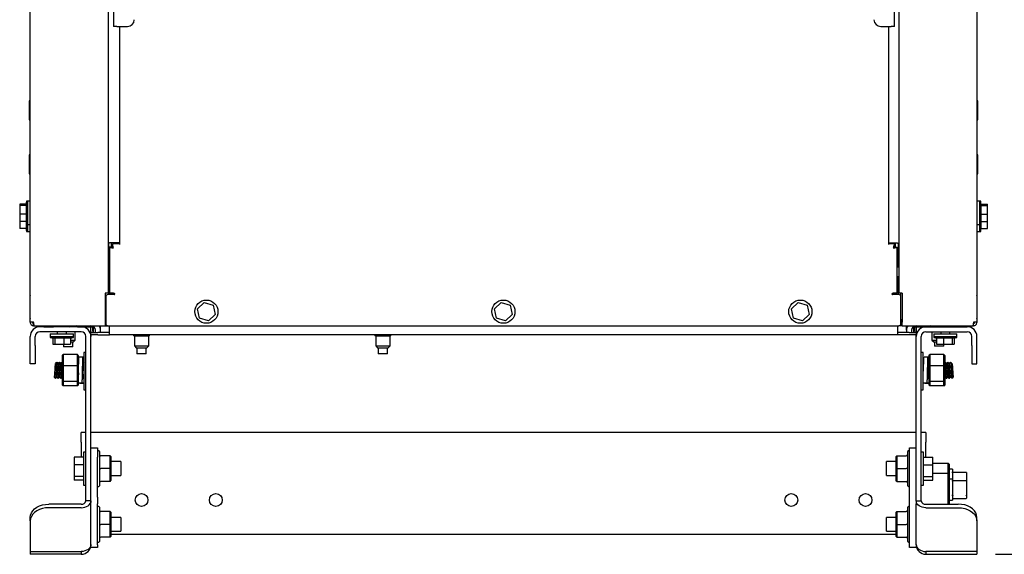
# Model space of a CAD drawing. Units: inches. Extents: x 5 to 301, y 5 to 193.
# Drawn here: x 220 to 268, y 103 to 129 of the extents above; entities that cross this region are included whole.
import ezdxf

# ---------------------------------------------------------------- set-up
doc = ezdxf.new("R2010")
doc.units = ezdxf.units.IN
doc.header["$MEASUREMENT"] = 0
doc.layers.add('FORMAT', color=7, linetype='Continuous')
doc.styles.add('SLDTEXTSTYLE0', font='TXT', dxfattribs={"width": 0.75})
doc.dimstyles.new('SLDDIMSTYLE2', dxfattribs={"dimtxt": 2.25, "dimasz": 2.34, "dimexe": 0, "dimexo": 0.0625, "dimgap": 0.5625, "dimtad": 0, "dimtih": 1, "dimtoh": 1, "dimlfac": 0.555556, "dimrnd": 1e-09, "dimzin": 4, "dimdsep": 46, "dimtxsty": 'SLDTEXTSTYLE0', "dimsah": 1, "dimcen": 0.09, "dimadec": 0, "dimazin": 1, "dimtfac": 1, "dimtofl": 0, "dimtmove": 0, "dimatfit": 3, "dimfxl": 1, "dimfrac": 2, "dimtolj": 1, "dimtzin": 12, "dimarcsym": 0})

# ---------------------------------------------------------------- blocks, each defined once
blk = doc.blocks.new('_D_2')
at = {"layer": 'FORMAT', "ltscale": 18}
for p, q in [((244.245, 172.594), (281.905, 172.594)), ((279.655, 172.594), (279.655, 139.481)), ((279.655, 102.758), (279.655, 135.909)), ((267.251, 102.758), (281.905, 102.758))]:
    blk.add_line(p, q, dxfattribs=at)
for points in [[(279.655, 172.594), (279.295, 170.254), (280.015, 170.254)], [(279.655, 102.758), (280.015, 105.098), (279.295, 105.098)]]:
    blk.add_solid(points, dxfattribs=at)
at = {"layer": 'FORMAT', "ltscale": 18, "insert": (275.914, 138.809), "char_height": 2.25, "attachment_point": 1, "style": 'SLDTEXTSTYLE0'}
blk.add_mtext('38.80', dxfattribs=at)

msp = doc.modelspace()

# ---------------------------------------------------------------- linework, layer by layer
at = {"color": 7, "linetype": 'Continuous', "lineweight": 25, "ltscale": 18}
for p, q in [((220.451, 114.001), (220.451, 160.568)), ((262.56, 160.475), (262.56, 115.411)), ((266.351, 160.568), (266.351, 114.001)), ((262.364, 128.336), (262.364, 158.698)), ((224.242, 115.419), (224.242, 134.249)), ((224.494, 134.249), (224.494, 128.336)), ((224.657, 128.336), (224.494, 128.336)), ((224.657, 128.336), (225.16, 128.336)), ((224.773, 128.336), (224.773, 117.777)), ((261.697, 128.336), (262.2, 128.336)), ((262.084, 117.777), (262.084, 128.336)), ((262.364, 128.336), (262.2, 128.336)), ((220.451, 124.727), (220.406, 124.727)), ((220.406, 124.727), (220.406, 124.483)), ((266.396, 124.727), (266.351, 124.727)), ((266.396, 124.484), (266.396, 124.727)), ((220.451, 124.483), (220.406, 124.483)), ((220.406, 124.483), (220.406, 123.809)), ((266.396, 124.484), (266.351, 124.484)), ((266.396, 123.875), (266.396, 124.484)), ((220.406, 123.809), (220.406, 123.808)), ((220.406, 123.808), (220.451, 123.808)), ((266.351, 123.809), (266.396, 123.809)), ((266.396, 123.809), (266.396, 123.875)), ((220.451, 122.117), (220.406, 122.117)), ((220.406, 122.117), (220.406, 121.873)), ((220.451, 121.873), (220.406, 121.873)), ((220.406, 121.873), (220.406, 121.199)), ((266.396, 122.117), (266.351, 122.117)), ((266.396, 121.874), (266.351, 121.874)), ((266.396, 121.874), (266.396, 122.117)), ((266.396, 121.265), (266.396, 121.874)), ((266.396, 121.199), (266.396, 121.265)), ((220.406, 121.199), (220.406, 121.198)), ((220.406, 121.198), (220.451, 121.198)), ((266.351, 121.199), (266.396, 121.199)), ((220.314, 119.872), (220.27, 119.872)), ((220.451, 119.872), (220.314, 119.872)), ((220.314, 119.872), (220.314, 118.747)), ((266.488, 119.872), (266.351, 119.872)), ((266.533, 119.872), (266.488, 119.872)), ((266.488, 119.616), (266.488, 119.872)), ((220.246, 119.728), (219.94, 119.728)), ((219.94, 119.728), (219.94, 119.666)), ((220.246, 119.666), (219.94, 119.666)), ((219.94, 119.666), (219.94, 119.247)), ((220.246, 119.728), (220.246, 119.666)), ((220.246, 119.666), (220.246, 119.247)), ((220.25, 119.534), (220.246, 119.534)), ((220.25, 119.56), (220.25, 119.058)), ((266.488, 118.747), (266.488, 119.616)), ((266.552, 119.058), (266.552, 119.56)), ((266.556, 119.534), (266.552, 119.534)), ((266.556, 119.728), (266.862, 119.728)), ((266.556, 119.666), (266.556, 119.728)), ((266.556, 119.666), (266.862, 119.666)), ((266.556, 119.247), (266.556, 119.666)), ((266.862, 119.666), (266.862, 119.728)), ((266.862, 119.247), (266.862, 119.666)), ((220.246, 119.247), (219.94, 119.247)), ((219.94, 119.247), (219.94, 118.89)), ((220.246, 118.89), (219.94, 118.89)), ((219.944, 118.89), (219.944, 118.545)), ((220.246, 119.247), (220.246, 118.89)), ((220.246, 119.084), (220.25, 119.084)), ((220.25, 118.902), (220.246, 118.902)), ((220.25, 119.058), (220.25, 118.902)), ((220.25, 118.902), (220.25, 118.545)), ((266.552, 119.084), (266.556, 119.084)), ((266.552, 118.902), (266.552, 119.058)), ((266.552, 118.545), (266.552, 118.902)), ((266.552, 118.902), (266.556, 118.902)), ((266.556, 119.247), (266.862, 119.247)), ((266.556, 118.89), (266.556, 119.247)), ((266.556, 118.89), (266.862, 118.89)), ((266.858, 118.545), (266.858, 118.89)), ((266.862, 118.89), (266.862, 119.247)), ((220.25, 118.545), (219.944, 118.545)), ((220.27, 118.747), (220.314, 118.747)), ((220.27, 118.402), (220.314, 118.402)), ((220.314, 118.747), (220.451, 118.747)), ((220.314, 118.747), (220.314, 118.402)), ((220.314, 118.739), (220.314, 118.402)), ((220.314, 118.402), (220.451, 118.402)), ((266.351, 118.747), (266.488, 118.747)), ((266.351, 118.402), (266.488, 118.402)), ((266.488, 118.747), (266.533, 118.747)), ((266.488, 118.402), (266.488, 118.747)), ((266.488, 118.402), (266.488, 118.739)), ((266.488, 118.402), (266.533, 118.402)), ((266.552, 118.545), (266.858, 118.545)), ((224.242, 117.849), (224.298, 117.849)), ((224.259, 116.671), (224.259, 117.849)), ((224.431, 117.649), (224.296, 117.649)), ((224.296, 117.649), (224.296, 115.411)), ((224.773, 117.849), (224.298, 117.849)), ((224.394, 117.649), (224.394, 117.849)), ((224.773, 117.796), (224.443, 117.796)), ((224.443, 117.795), (224.443, 117.66)), ((262.505, 117.841), (262.084, 117.841)), ((262.342, 117.796), (262.084, 117.796)), ((262.342, 117.796), (262.342, 117.661)), ((262.354, 117.649), (262.489, 117.649)), ((262.41, 117.649), (262.41, 117.841)), ((262.489, 115.411), (262.489, 117.649)), ((262.505, 117.841), (262.56, 117.841)), ((262.544, 116.671), (262.544, 117.841)), ((224.296, 116.671), (224.242, 116.671)), ((262.56, 116.671), (262.489, 116.671)), ((224.242, 116.221), (224.296, 116.221)), ((224.259, 115.344), (224.259, 116.221)), ((262.489, 116.221), (262.56, 116.221)), ((262.544, 115.344), (262.544, 116.221)), ((224.242, 115.687), (224.259, 115.687)), ((262.56, 115.687), (262.544, 115.687)), ((220.451, 115.321), (220.451, 115.305)), ((220.451, 114.18), (220.451, 115.305)), ((224.078, 115.419), (224.078, 114.001)), ((224.242, 115.419), (224.078, 115.419)), ((224.116, 115.236), (224.116, 113.944)), ((224.518, 115.344), (224.224, 115.344)), ((224.486, 115.411), (224.296, 115.411)), ((224.394, 115.344), (224.394, 115.411)), ((224.486, 115.411), (224.518, 115.411)), ((262.267, 115.411), (262.298, 115.411)), ((262.561, 115.344), (262.267, 115.344)), ((262.489, 115.411), (262.298, 115.411)), ((262.41, 115.344), (262.41, 115.411)), ((262.724, 115.411), (262.56, 115.411)), ((262.668, 115.249), (262.668, 115.411)), ((262.669, 113.944), (262.669, 115.236)), ((262.724, 115.411), (262.724, 114.001)), ((266.352, 115.305), (266.351, 115.321)), ((266.352, 115.305), (266.352, 114.18)), ((228.559, 114.647), (228.889, 114.957)), ((228.663, 114.207), (228.559, 114.647)), ((228.889, 114.957), (229.321, 114.827)), ((229.321, 114.827), (229.425, 114.387)), ((242.959, 114.647), (243.289, 114.957)), ((243.063, 114.207), (242.959, 114.647)), ((243.289, 114.957), (243.721, 114.827)), ((243.721, 114.827), (243.825, 114.387)), ((257.359, 114.647), (257.689, 114.957)), ((257.463, 114.207), (257.359, 114.647)), ((257.689, 114.957), (258.121, 114.827)), ((258.121, 114.827), (258.225, 114.387)), ((220.451, 114.18), (220.451, 114.165)), ((229.096, 114.077), (228.663, 114.207)), ((229.425, 114.387), (229.096, 114.077)), ((243.496, 114.077), (243.063, 114.207)), ((243.825, 114.387), (243.496, 114.077)), ((257.896, 114.077), (257.463, 114.207)), ((258.225, 114.387), (257.896, 114.077)), ((266.351, 114.165), (266.352, 114.18)), ((220.615, 114.001), (220.451, 114.001)), ((220.451, 114.001), (220.451, 114.001)), ((220.451, 114.001), (220.451, 113.999)), ((220.451, 113.999), (220.451, 113.999)), ((220.615, 113.837), (220.613, 113.837)), ((220.615, 113.837), (220.615, 113.945)), ((220.615, 113.837), (220.653, 113.837)), ((220.615, 113.837), (220.615, 113.837)), ((220.653, 113.837), (224.078, 113.837)), ((222.926, 113.783), (220.918, 113.783)), ((221.158, 113.783), (221.585, 113.783)), ((221.531, 113.837), (221.531, 113.81)), ((221.531, 113.81), (221.585, 113.783)), ((222.431, 113.81), (221.531, 113.81)), ((222.377, 113.783), (222.431, 113.81)), ((222.431, 113.81), (222.431, 113.837)), ((222.431, 113.81), (222.736, 113.81)), ((222.736, 113.81), (222.682, 113.837)), ((222.736, 113.783), (222.736, 113.81)), ((222.736, 113.783), (223.506, 113.783)), ((223.393, 113.558), (223.393, 113.783)), ((223.485, 113.721), (223.485, 113.783)), ((223.485, 113.666), (223.485, 113.721)), ((223.485, 113.558), (223.485, 113.666)), ((223.485, 113.666), (223.506, 113.666)), ((223.506, 113.807), (223.506, 113.502)), ((223.828, 113.783), (223.861, 113.783)), ((223.861, 113.666), (223.858, 113.666)), ((223.861, 113.612), (223.861, 113.837)), ((224.078, 114.001), (224.078, 113.837)), ((224.116, 113.972), (224.078, 113.972)), ((224.078, 113.837), (224.211, 113.837)), ((224.224, 113.836), (262.561, 113.836)), ((224.293, 113.558), (224.293, 113.836)), ((262.509, 113.836), (262.509, 113.558)), ((262.724, 113.837), (262.574, 113.837)), ((262.669, 113.972), (262.724, 113.972)), ((262.724, 113.837), (262.724, 114.001)), ((262.724, 113.837), (266.149, 113.837)), ((262.942, 113.612), (262.942, 113.837)), ((262.942, 113.783), (262.974, 113.783)), ((262.945, 113.666), (262.942, 113.666)), ((263.297, 113.502), (263.297, 113.807)), ((263.297, 113.783), (264.067, 113.783)), ((263.297, 113.666), (263.319, 113.666)), ((263.319, 113.783), (263.319, 113.721)), ((263.319, 113.721), (263.319, 113.666)), ((263.319, 113.666), (263.319, 113.558)), ((263.409, 113.783), (263.409, 113.558)), ((263.876, 113.783), (265.884, 113.783)), ((264.121, 113.837), (264.067, 113.81)), ((264.067, 113.81), (264.067, 113.783)), ((264.067, 113.81), (264.371, 113.81)), ((264.371, 113.837), (264.371, 113.81)), ((264.371, 113.81), (264.425, 113.783)), ((264.698, 113.81), (264.371, 113.81)), ((265.271, 113.81), (264.698, 113.81)), ((265.217, 113.783), (265.271, 113.81)), ((265.218, 113.783), (265.686, 113.783)), ((265.271, 113.81), (265.271, 113.837)), ((266.149, 113.837), (266.187, 113.837)), ((266.351, 114.001), (266.187, 114.001)), ((266.187, 113.837), (266.187, 113.945)), ((266.188, 113.837), (266.187, 113.837)), ((266.19, 113.837), (266.188, 113.837)), ((266.351, 114.001), (266.351, 114.001)), ((266.351, 114.001), (266.351, 113.999)), ((266.351, 113.999), (266.351, 113.999)), ((220.451, 112.883), (220.451, 113.316)), ((220.693, 112.883), (220.693, 113.316)), ((222.926, 113.541), (220.918, 113.541)), ((221.419, 113.444), (221.419, 113.307)), ((221.419, 113.444), (222.544, 113.444)), ((221.419, 113.307), (221.419, 113.263)), ((221.419, 113.307), (222.544, 113.307)), ((221.552, 113.243), (221.552, 112.937)), ((221.552, 113.243), (221.644, 113.243)), ((221.644, 113.243), (221.644, 112.937)), ((221.644, 113.243), (222.073, 113.243)), ((221.756, 113.541), (221.756, 113.444)), ((222.073, 113.243), (222.073, 112.937)), ((222.073, 113.243), (222.411, 113.243)), ((222.206, 113.444), (222.206, 113.541)), ((222.411, 113.243), (222.411, 112.937)), ((222.544, 113.307), (222.544, 113.444)), ((222.544, 113.263), (222.544, 113.307)), ((222.637, 113.142), (222.637, 113.541)), ((223.151, 105.346), (223.151, 113.316)), ((223.393, 113.558), (223.393, 113.502)), ((223.393, 113.394), (223.393, 113.502)), ((223.393, 113.502), (223.732, 113.502)), ((223.732, 113.394), (223.393, 113.394)), ((223.393, 113.394), (223.393, 113.338)), ((223.393, 113.338), (223.393, 113.316)), ((223.393, 105.346), (223.393, 113.316)), ((223.506, 113.558), (223.485, 113.558)), ((223.619, 113.502), (223.619, 113.612)), ((224.293, 113.502), (223.732, 113.502)), ((223.732, 113.394), (224.293, 113.394)), ((223.861, 113.502), (223.861, 113.612)), ((224.293, 113.394), (224.293, 113.558)), ((262.509, 113.394), (224.293, 113.394)), ((225.5, 113.345), (225.5, 112.86)), ((225.5, 113.345), (226.202, 113.345)), ((226.202, 112.86), (226.202, 113.345)), ((237.2, 113.345), (237.2, 112.86)), ((237.2, 113.345), (237.902, 113.345)), ((237.902, 112.86), (237.902, 113.345)), ((262.509, 113.558), (262.509, 113.394)), ((263.071, 113.502), (262.509, 113.502)), ((263.071, 113.394), (262.509, 113.394)), ((262.942, 113.612), (262.942, 113.502)), ((263.071, 113.502), (263.409, 113.502)), ((263.409, 113.394), (263.071, 113.394)), ((263.184, 113.612), (263.184, 113.502)), ((263.319, 113.558), (263.297, 113.558)), ((263.409, 113.502), (263.409, 113.558)), ((263.409, 113.502), (263.409, 113.394)), ((263.409, 113.338), (263.409, 113.394)), ((263.409, 113.316), (263.409, 113.338)), ((263.409, 105.346), (263.409, 113.316)), ((263.651, 105.346), (263.651, 113.316)), ((263.876, 113.541), (265.884, 113.541)), ((264.166, 113.541), (264.166, 113.142)), ((264.259, 113.444), (264.259, 113.307)), ((264.259, 113.444), (264.516, 113.444)), ((264.259, 113.307), (264.259, 113.263)), ((264.259, 113.307), (264.516, 113.307)), ((264.392, 113.243), (264.392, 112.937)), ((264.392, 113.243), (264.729, 113.243)), ((264.516, 113.444), (265.384, 113.444)), ((264.516, 113.307), (265.384, 113.307)), ((264.596, 113.541), (264.596, 113.444)), ((264.729, 113.243), (264.729, 112.937)), ((264.729, 113.243), (265.158, 113.243)), ((265.046, 113.444), (265.046, 113.541)), ((265.158, 113.243), (265.158, 112.937)), ((265.158, 113.243), (265.251, 113.243)), ((265.251, 113.243), (265.251, 112.937)), ((265.384, 113.307), (265.384, 113.444)), ((265.384, 113.263), (265.384, 113.307)), ((266.109, 112.883), (266.109, 113.316)), ((266.351, 112.883), (266.351, 113.316)), ((220.451, 111.983), (220.451, 112.883)), ((220.693, 112.883), (220.693, 111.983)), ((221.552, 112.937), (221.644, 112.937)), ((221.644, 112.937), (222.073, 112.937)), ((222.061, 112.937), (222.061, 112.806)), ((222.465, 112.806), (222.061, 112.806)), ((222.073, 112.937), (222.411, 112.937)), ((222.411, 113.142), (222.637, 113.142)), ((222.411, 113.05), (222.546, 113.05)), ((222.511, 112.806), (222.465, 112.806)), ((222.511, 112.806), (222.511, 113.05)), ((222.546, 113.05), (222.637, 113.142)), ((225.5, 112.86), (225.591, 112.769)), ((225.5, 112.86), (226.202, 112.86)), ((225.591, 112.769), (226.111, 112.769)), ((225.626, 112.769), (225.626, 112.479)), ((226.076, 112.479), (226.076, 112.769)), ((226.111, 112.769), (226.202, 112.86)), ((237.2, 112.86), (237.291, 112.769)), ((237.2, 112.86), (237.902, 112.86)), ((237.291, 112.769), (237.811, 112.769)), ((237.326, 112.769), (237.326, 112.479)), ((237.776, 112.479), (237.776, 112.769)), ((237.811, 112.769), (237.902, 112.86)), ((264.166, 113.142), (264.257, 113.05)), ((264.166, 113.142), (264.392, 113.142)), ((264.257, 113.05), (264.392, 113.05)), ((264.292, 113.05), (264.292, 113.007)), ((264.292, 113.05), (264.292, 112.847)), ((264.292, 113.007), (264.292, 113.007)), ((264.742, 112.847), (264.292, 112.847)), ((264.392, 112.937), (264.729, 112.937)), ((264.729, 112.937), (265.158, 112.937)), ((264.742, 112.847), (264.742, 112.937)), ((265.158, 112.937), (265.251, 112.937)), ((266.109, 112.883), (266.109, 111.983)), ((266.351, 111.983), (266.351, 112.883)), ((222.014, 112.393), (222.05, 112.433)), ((222.014, 111.88), (222.014, 112.393)), ((222.05, 112.433), (222.05, 111.892)), ((222.737, 112.433), (222.05, 112.433)), ((222.737, 111.892), (222.737, 112.433)), ((222.773, 112.393), (222.737, 112.433)), ((222.773, 112.393), (222.773, 111.88)), ((223.012, 112.306), (222.816, 112.306)), ((223.151, 112.532), (223.058, 112.532)), ((223.058, 112.532), (223.058, 110.963)), ((226.076, 112.479), (225.626, 112.479)), ((237.776, 112.479), (237.326, 112.479)), ((263.744, 112.532), (263.651, 112.532)), ((263.744, 110.963), (263.744, 112.532)), ((263.983, 112.306), (263.787, 112.306)), ((264.029, 112.393), (264.065, 112.433)), ((264.029, 111.88), (264.029, 112.393)), ((264.065, 112.433), (264.065, 111.892)), ((264.753, 112.433), (264.065, 112.433)), ((264.753, 111.892), (264.753, 112.433)), ((264.789, 112.393), (264.753, 112.433)), ((264.789, 112.393), (264.789, 111.88)), ((220.693, 111.983), (220.451, 111.983)), ((221.673, 112.011), (221.671, 112.009)), ((222.014, 112.054), (221.994, 112.071)), ((222.014, 111.88), (222.05, 111.892)), ((222.014, 111.164), (222.014, 111.88)), ((222.05, 111.892), (222.05, 111.135)), ((222.737, 111.892), (222.05, 111.892)), ((222.737, 111.135), (222.737, 111.892)), ((222.773, 111.88), (222.737, 111.892)), ((222.773, 111.88), (222.773, 111.164)), ((223.023, 112.07), (223.011, 112.06)), ((264.029, 111.88), (264.065, 111.892)), ((264.029, 111.164), (264.029, 111.88)), ((264.065, 111.892), (264.065, 111.135)), ((264.753, 111.892), (264.065, 111.892)), ((264.753, 111.135), (264.753, 111.892)), ((264.789, 111.88), (264.753, 111.892)), ((264.814, 112.062), (264.789, 112.041)), ((264.789, 111.88), (264.789, 111.164)), ((265.136, 112.009), (265.136, 112)), ((265.136, 112), (265.136, 111.34)), ((265.141, 112.011), (265.142, 112.011)), ((266.109, 111.983), (266.351, 111.983)), ((221.61, 111.346), (221.605, 111.349)), ((221.993, 111.338), (222.014, 111.32)), ((222.794, 111.683), (222.794, 111.681)), ((222.979, 111.286), (223.058, 111.286)), ((263.765, 111.683), (263.765, 111.681)), ((263.951, 111.31), (263.98, 111.286)), ((263.951, 111.286), (264.029, 111.286)), ((264.789, 111.312), (264.82, 111.338)), ((265.073, 111.34), (265.136, 111.34)), ((265.081, 111.34), (265.135, 111.295)), ((265.135, 111.295), (265.2, 111.348)), ((265.198, 111.349), (265.136, 111.349)), ((265.202, 111.349), (265.198, 111.349)), ((265.2, 111.348), (265.202, 111.349)), ((222.05, 111.135), (222.014, 111.164)), ((222.014, 110.961), (222.014, 111.164)), ((222.05, 110.921), (222.014, 110.961)), ((222.737, 111.135), (222.05, 111.135)), ((222.05, 111.135), (222.05, 110.921)), ((222.737, 110.921), (222.05, 110.921)), ((222.773, 111.164), (222.737, 111.135)), ((222.737, 110.921), (222.737, 111.135)), ((222.737, 110.921), (222.773, 110.961)), ((222.773, 111.164), (222.773, 110.961)), ((222.969, 111.058), (222.773, 111.058)), ((222.861, 111.054), (222.862, 111.052)), ((222.861, 111.048), (223.058, 111.048)), ((222.862, 111.052), (222.862, 111.058)), ((223.058, 111.052), (222.862, 111.052)), ((223.058, 110.963), (223.058, 110.732)), ((263.94, 111.058), (263.744, 111.058)), ((263.744, 110.732), (263.744, 110.963)), ((263.832, 111.054), (263.834, 111.052)), ((263.832, 111.048), (264.029, 111.048)), ((263.834, 111.052), (263.834, 111.058)), ((264.029, 111.052), (263.834, 111.052)), ((264.065, 111.135), (264.029, 111.164)), ((264.029, 110.961), (264.029, 111.164)), ((264.065, 110.921), (264.029, 110.961)), ((264.753, 111.135), (264.065, 111.135)), ((264.065, 111.135), (264.065, 110.921)), ((264.753, 110.921), (264.065, 110.921)), ((264.789, 111.164), (264.753, 111.135)), ((264.753, 110.921), (264.753, 111.135)), ((264.753, 110.921), (264.789, 110.961)), ((264.789, 111.164), (264.789, 110.961)), ((223.058, 110.732), (223.151, 110.732)), ((263.651, 110.732), (263.744, 110.732)), ((223.151, 108.664), (222.926, 108.664)), ((222.926, 108.197), (222.926, 108.664)), ((263.409, 108.664), (223.393, 108.664)), ((263.876, 108.664), (263.651, 108.664)), ((263.876, 108.664), (263.876, 108.197)), ((222.926, 108.197), (222.926, 107.47)), ((223.393, 107.923), (223.716, 107.923)), ((223.716, 107.923), (223.716, 107.473)), ((263.087, 107.923), (263.409, 107.923)), ((263.087, 107.473), (263.087, 107.923)), ((263.876, 107.47), (263.876, 108.197)), ((223.039, 107.47), (222.589, 107.47)), ((222.589, 107.47), (222.589, 107.088)), ((223.151, 107.709), (223.039, 107.709)), ((223.039, 107.709), (223.039, 106.909)), ((223.393, 105.522), (223.393, 107.473)), ((223.77, 107.776), (223.716, 107.776)), ((223.716, 105.522), (223.716, 107.473)), ((223.806, 107.74), (223.806, 106.081)), ((224.326, 107.529), (223.878, 107.529)), ((224.326, 106.91), (224.326, 107.529)), ((224.326, 107.529), (224.362, 107.493)), ((224.362, 107.493), (224.362, 106.91)), ((262.476, 107.529), (262.44, 107.493)), ((262.44, 106.91), (262.44, 107.493)), ((262.476, 107.529), (262.476, 106.91)), ((262.476, 107.529), (262.925, 107.529)), ((262.997, 106.081), (262.997, 107.74)), ((263.087, 107.776), (263.033, 107.776)), ((263.087, 105.522), (263.087, 107.473)), ((263.409, 105.522), (263.409, 107.473)), ((263.764, 107.709), (263.651, 107.709)), ((263.764, 106.11), (263.764, 107.709)), ((263.764, 107.47), (264.214, 107.47)), ((264.214, 107.088), (264.214, 107.47)), ((223.039, 107.088), (222.589, 107.088)), ((222.589, 107.088), (222.589, 106.529)), ((224.839, 107.248), (224.362, 107.248)), ((224.839, 107.248), (224.839, 106.573)), ((262.44, 107.248), (261.964, 107.248)), ((261.964, 107.241), (261.964, 107.248)), ((261.964, 106.573), (261.964, 107.241)), ((263.764, 107.088), (264.214, 107.088)), ((264.961, 107.163), (264.214, 107.163)), ((264.214, 106.529), (264.214, 107.088)), ((265.001, 107.123), (264.961, 107.163)), ((264.961, 106.673), (264.961, 107.163)), ((265.001, 107.123), (265.001, 106.633)), ((223.039, 106.529), (222.589, 106.529)), ((222.589, 106.529), (222.589, 106.351)), ((223.039, 106.909), (223.039, 106.11)), ((223.806, 106.91), (223.878, 106.91)), ((224.326, 106.91), (223.878, 106.91)), ((224.326, 106.292), (224.326, 106.91)), ((224.326, 106.91), (224.362, 106.91)), ((224.362, 106.91), (224.362, 106.328)), ((224.362, 106.573), (224.839, 106.573)), ((261.964, 106.573), (262.44, 106.573)), ((262.476, 106.91), (262.44, 106.91)), ((262.44, 106.328), (262.44, 106.91)), ((262.476, 106.91), (262.925, 106.91)), ((262.476, 106.91), (262.476, 106.292)), ((262.997, 106.91), (262.925, 106.91)), ((263.764, 106.529), (264.214, 106.529)), ((264.961, 106.673), (264.214, 106.673)), ((264.214, 106.351), (264.214, 106.529)), ((265.001, 106.633), (264.961, 106.673)), ((264.961, 105.186), (264.961, 106.673)), ((265.167, 106.881), (265.001, 106.881)), ((265.001, 106.633), (265.001, 105.186)), ((265.167, 106.881), (265.167, 106.753)), ((265.167, 106.712), (265.167, 106.392)), ((265.185, 106.735), (265.824, 106.735)), ((265.842, 106.717), (265.842, 106.295)), ((223.039, 106.351), (222.589, 106.351)), ((223.039, 106.11), (223.151, 106.11)), ((223.716, 106.045), (223.77, 106.045)), ((224.326, 106.292), (223.878, 106.292)), ((224.326, 106.292), (224.362, 106.328)), ((262.476, 106.292), (262.44, 106.328)), ((262.476, 106.292), (262.925, 106.292)), ((263.033, 106.045), (263.087, 106.045)), ((263.651, 106.11), (263.764, 106.11)), ((263.764, 106.351), (264.214, 106.351)), ((265.167, 106.392), (265.001, 106.392)), ((265.167, 106.392), (265.167, 106.329)), ((265.167, 106.298), (265.167, 105.642)), ((265.824, 106.313), (265.185, 106.313)), ((265.842, 106.295), (265.842, 105.629)), ((223.716, 105.522), (223.716, 105.204)), ((263.087, 105.204), (263.087, 105.522)), ((265.167, 105.592), (265.167, 105.379)), ((265.842, 105.629), (265.842, 105.476)), ((222.926, 105.186), (221.351, 105.186)), ((223.393, 105.346), (223.151, 105.346)), ((223.393, 105.346), (223.393, 105.265)), ((223.393, 105.204), (223.393, 105.265)), ((223.393, 103.217), (223.393, 105.204)), ((223.716, 103.217), (223.716, 105.204)), ((223.77, 105.076), (223.716, 105.076)), ((223.806, 105.04), (223.806, 103.381)), ((262.997, 103.381), (262.997, 105.04)), ((263.087, 105.076), (263.033, 105.076)), ((263.087, 103.217), (263.087, 105.204)), ((263.409, 105.346), (263.409, 105.265)), ((263.409, 105.346), (263.651, 105.346)), ((263.409, 105.265), (263.409, 105.204)), ((263.409, 103.217), (263.409, 105.204)), ((263.876, 105.186), (265.451, 105.186)), ((265.001, 105.379), (265.167, 105.379)), ((265.185, 105.458), (265.824, 105.458)), ((265.185, 105.458), (265.185, 105.458)), ((222.926, 105.015), (221.351, 105.015)), ((224.326, 104.829), (223.878, 104.829)), ((224.326, 104.21), (224.326, 104.829)), ((224.326, 104.829), (224.362, 104.793)), ((224.362, 104.793), (224.362, 104.21)), ((262.476, 104.829), (262.44, 104.793)), ((262.44, 104.21), (262.44, 104.793)), ((262.476, 104.829), (262.476, 104.21)), ((262.476, 104.829), (262.925, 104.829)), ((263.876, 105.015), (265.451, 105.015)), ((220.451, 104.379), (220.451, 104.55)), ((220.451, 104.379), (220.451, 102.895)), ((223.806, 104.21), (223.878, 104.21)), ((224.326, 104.21), (223.878, 104.21)), ((224.326, 103.592), (224.326, 104.21)), ((224.326, 104.21), (224.362, 104.21)), ((224.839, 104.548), (224.362, 104.548)), ((224.362, 104.21), (224.362, 103.628)), ((224.839, 104.548), (224.839, 103.873)), ((262.44, 104.548), (261.964, 104.548)), ((261.964, 104.541), (261.964, 104.548)), ((261.964, 103.873), (261.964, 104.541)), ((262.476, 104.21), (262.44, 104.21)), ((262.44, 103.628), (262.44, 104.21)), ((262.476, 104.21), (262.925, 104.21)), ((262.476, 104.21), (262.476, 103.592)), ((262.997, 104.21), (262.925, 104.21)), ((266.351, 104.379), (266.351, 104.55)), ((266.351, 104.379), (266.351, 102.895)), ((224.326, 103.592), (224.362, 103.628)), ((224.362, 103.873), (224.839, 103.873)), ((262.44, 103.714), (224.362, 103.714)), ((261.964, 103.873), (262.44, 103.873)), ((262.476, 103.592), (262.44, 103.628)), ((223.393, 103.085), (223.393, 103.217)), ((223.716, 103.345), (223.77, 103.345)), ((223.716, 103.217), (223.716, 103.085)), ((224.326, 103.592), (223.878, 103.592)), ((262.476, 103.592), (262.925, 103.592)), ((263.033, 103.345), (263.087, 103.345)), ((263.087, 103.085), (263.087, 103.217)), ((263.409, 103.217), (263.409, 103.085)), ((220.451, 102.895), (222.926, 102.895)), ((220.451, 102.895), (220.451, 102.758)), ((222.926, 102.758), (220.451, 102.758)), ((222.926, 102.895), (222.926, 102.758)), ((223.716, 103.085), (223.393, 103.085)), ((263.409, 103.085), (263.087, 103.085)), ((266.351, 102.895), (263.876, 102.895)), ((263.876, 102.895), (263.876, 102.758)), ((263.876, 102.758), (266.351, 102.758)), ((266.351, 102.895), (266.351, 102.758))]:
    msp.add_line(p, q, dxfattribs=at)
at = {"color": 7, "linetype": 'Continuous', "lineweight": 25, "ltscale": 18, "flags": 128}
for points in [[(220.451, 104.55), (220.465, 104.661), (220.506, 104.768), (220.572, 104.868), (220.662, 104.959), (220.773, 105.038), (220.901, 105.101), (221.043, 105.148), (221.195, 105.177), (221.351, 105.186)], [(222.926, 105.015), (223.017, 105.022), (223.105, 105.04), (223.186, 105.071), (223.257, 105.112), (223.315, 105.162), (223.358, 105.219), (223.384, 105.281), (223.393, 105.346)], [(263.876, 105.015), (263.785, 105.022), (263.697, 105.04), (263.617, 105.071), (263.546, 105.112), (263.488, 105.162), (263.445, 105.219), (263.418, 105.281), (263.409, 105.346)], [(266.351, 104.55), (266.338, 104.661), (266.297, 104.768), (266.231, 104.868), (266.141, 104.959), (266.03, 105.038), (265.901, 105.101), (265.759, 105.148), (265.608, 105.177), (265.451, 105.186)], [(221.351, 105.015), (221.195, 105.006), (221.043, 104.977), (220.901, 104.93), (220.773, 104.866), (220.662, 104.788), (220.572, 104.697), (220.506, 104.597), (220.465, 104.489), (220.451, 104.379)], [(265.451, 105.015), (265.608, 105.006), (265.759, 104.977), (265.901, 104.93), (266.03, 104.866), (266.141, 104.788), (266.231, 104.697), (266.297, 104.597), (266.338, 104.489), (266.351, 104.379)], [(223.393, 103.225), (223.384, 103.161), (223.358, 103.099), (223.315, 103.042), (223.257, 102.992), (223.186, 102.951), (223.105, 102.92), (223.017, 102.901), (222.926, 102.895)], [(263.409, 103.225), (263.418, 103.161), (263.445, 103.099), (263.488, 103.042), (263.546, 102.992), (263.617, 102.951), (263.697, 102.92), (263.785, 102.901), (263.876, 102.895)]]:
    msp.add_lwpolyline(points, dxfattribs=at)
at = {"color": 7, "linetype": 'Continuous', "lineweight": 25, "ltscale": 324}
for centre, radius in [((228.992, 114.517), 0.563), ((243.392, 114.517), 0.563), ((257.792, 114.517), 0.563), ((225.851, 105.388), 0.31), ((229.451, 105.388), 0.31), ((257.351, 105.388), 0.31), ((260.951, 105.388), 0.31)]:
    msp.add_circle(centre, radius, dxfattribs=at)
for centre, radius, start, end in [((225.16, 128.675), 0.338, 270, 358.473), ((261.697, 128.675), 0.338, 181.527, 270), ((227.966, 119.309), 7.72, 175.8447, 178.137), ((220.27, 119.868), 0.00336, 90, 175.8447), ((266.533, 119.868), 0.00336, 4.1553, 90), ((258.836, 119.309), 7.72, 1.863, 4.1553), ((220.253, 119.56), 0.00336, 178.137, 180), ((266.549, 119.56), 0.00336, 0, 1.863), ((227.966, 119.309), 7.72, 181.863, 184.1553), ((220.253, 119.058), 0.00336, 180, 181.863), ((258.836, 119.309), 7.72, 355.8447, 358.137), ((266.549, 119.058), 0.00336, 358.137, 0), ((227.966, 118.964), 7.72, 181.863, 184.1553), ((220.27, 118.75), 0.00336, 184.1553, 270), ((220.27, 118.405), 0.00336, 184.1553, 270), ((266.533, 118.75), 0.00336, 270, 355.8447), ((266.533, 118.405), 0.00336, 270, 355.8447), ((258.836, 118.964), 7.72, 355.8447, 358.137), ((224.224, 115.236), 0.108, 90, 180), ((224.635, 115.582), 0.225, 229.4642, 248.5083), ((224.518, 115.375), 0.036, 3.7986, 90), ((224.518, 115.38), 0.036, 270, 356.2014), ((262.267, 115.375), 0.036, 90, 176.2014), ((262.267, 115.38), 0.036, 183.7986, 270), ((262.561, 115.236), 0.108, 0, 90), ((262.893, 114.17), 0.225, 184.8632, 221.2361), ((220.918, 113.316), 0.467, 90, 180), ((221.158, 114.233), 0.45, 241.739, 270), ((222.926, 113.316), 0.467, 0, 90), ((223.394, 113.612), 0.225, 0, 90), ((223.394, 113.612), 0.467, 0, 28.7962), ((224.224, 113.944), 0.108, 180, 270), ((262.561, 113.944), 0.108, 270, 0), ((263.409, 113.612), 0.467, 151.2038, 180), ((263.409, 113.612), 0.225, 90, 180), ((263.876, 113.316), 0.467, 90, 180), ((265.686, 114.233), 0.45, 270, 298.261), ((265.884, 113.316), 0.467, 0, 90), ((220.918, 113.316), 0.225, 90, 180), ((221.422, 113.263), 0.00336, 180, 265.8447), ((221.981, 120.959), 7.72, 265.8447, 268.137), ((221.981, 120.959), 7.72, 271.863, 274.1553), ((222.54, 113.263), 0.00336, 274.1553, 0), ((222.926, 113.316), 0.225, 0, 90), ((225.5, 113.399), 0.054, 185.3554, 270), ((226.202, 113.399), 0.054, 270, 354.6446), ((237.2, 113.399), 0.054, 185.3554, 270), ((237.902, 113.399), 0.054, 270, 354.6446), ((263.876, 113.316), 0.225, 90, 180), ((264.262, 113.263), 0.00336, 180, 265.8447), ((264.821, 120.959), 7.72, 265.8447, 268.137), ((264.821, 120.959), 7.72, 271.863, 274.1553), ((265.38, 113.263), 0.00336, 274.1553, 360), ((265.884, 113.316), 0.225, 0, 90), ((223.77, 107.74), 0.036, 0, 90), ((223.878, 107.601), 0.072, 180, 270), ((262.925, 107.601), 0.072, 270, 0), ((263.033, 107.74), 0.036, 90, 180), ((265.185, 106.753), 0.018, 228.0791, 270), ((265.824, 106.717), 0.018, 0, 90), ((223.77, 106.081), 0.036, 270, 360), ((223.878, 106.22), 0.072, 90, 180), ((262.925, 106.22), 0.072, 0, 90), ((263.033, 106.081), 0.036, 180, 270), ((265.824, 106.295), 0.018, 0, 90), ((265.824, 105.629), 0.0178, 269.2751, 359.2562), ((222.954, 105.385), 0.201, 261.9505, 348.5782), ((223.77, 105.04), 0.036, 0, 90), ((263.033, 105.04), 0.036, 90, 180), ((263.848, 105.385), 0.201, 191.4218, 278.0495), ((265.824, 105.476), 0.018, 270, 0), ((223.878, 104.901), 0.072, 180, 270), ((262.925, 104.901), 0.072, 270, 0), ((222.926, 103.225), 0.467, 270, 0), ((223.77, 103.381), 0.036, 270, 360), ((223.878, 103.52), 0.072, 90, 180), ((262.925, 103.52), 0.072, 0, 90), ((263.033, 103.381), 0.036, 180, 270), ((263.876, 103.225), 0.467, 180, 270)]:
    msp.add_arc(centre, radius, start, end, dxfattribs=at)
for centre, start_param, end_param in [((265.185, 106.339), 2.409935, 3.141593), ((265.185, 105.433), 0, 0.731658)]:
    msp.add_ellipse(centre, major_axis=(0, 0.0256), ratio=0.703327, start_param=start_param, end_param=end_param, dxfattribs=at)
at = {"color": 7, "linetype": 'Continuous', "lineweight": 25, "ltscale": 18}
for points in [[(224.296, 117.649), (224.299, 117.645), (224.305, 117.638), (224.349, 117.627), (224.412, 117.616), (224.461, 117.609), (224.486, 117.606)], [(224.431, 117.649), (224.431, 117.645), (224.433, 117.638), (224.446, 117.627), (224.464, 117.616), (224.479, 117.609), (224.486, 117.606)], [(262.298, 117.606), (262.306, 117.609), (262.32, 117.616), (262.339, 117.627), (262.352, 117.638), (262.353, 117.645), (262.354, 117.649)], [(220.451, 114.001), (220.454, 113.979), (220.459, 113.936), (220.497, 113.882), (220.551, 113.844), (220.594, 113.84), (220.615, 113.837)], [(220.559, 114.001), (220.56, 113.994), (220.562, 113.979), (220.575, 113.961), (220.593, 113.948), (220.608, 113.946), (220.615, 113.945)], [(220.653, 113.837), (220.65, 113.84), (220.644, 113.844), (220.634, 113.882), (220.625, 113.936), (220.618, 113.979), (220.615, 114.001)], [(266.187, 114.001), (266.184, 113.979), (266.178, 113.936), (266.168, 113.882), (266.159, 113.844), (266.152, 113.84), (266.149, 113.837)], [(266.187, 113.837), (266.209, 113.84), (266.252, 113.844), (266.306, 113.882), (266.344, 113.936), (266.349, 113.979), (266.351, 114.001)], [(266.187, 113.945), (266.195, 113.946), (266.209, 113.948), (266.228, 113.961), (266.241, 113.979), (266.242, 113.994), (266.243, 114.001)]]:
    msp.add_open_spline(points, degree=3, dxfattribs=at)
for points, knots in [([(224.486, 117.606), (224.48, 117.628), (224.468, 117.672), (224.455, 117.73), (224.446, 117.773), (224.442, 117.793), (224.443, 117.795), (224.443, 117.796)], [0, 0, 0, 0, 0.228506, 0.452185, 0.669425, 0.880863, 1, 1, 1, 1]), ([(224.486, 117.606), (224.48, 117.613), (224.468, 117.625), (224.455, 117.642), (224.447, 117.653), (224.443, 117.66), (224.443, 117.661), (224.443, 117.661)], [0, 0, 0, 0, 0.281056, 0.511111, 0.695953, 0.849739, 1, 1, 1, 1]), ([(262.342, 117.796), (262.341, 117.794), (262.339, 117.792), (262.336, 117.769), (262.331, 117.734), (262.319, 117.69), (262.309, 117.647), (262.302, 117.62), (262.298, 117.606)], [0, 0, 0, 0, 0.179787, 0.329339, 0.536996, 0.7237, 0.850714, 1, 1, 1, 1]), ([(262.342, 117.661), (262.341, 117.661), (262.339, 117.66), (262.336, 117.655), (262.333, 117.648), (262.328, 117.64), (262.316, 117.626), (262.305, 117.613), (262.298, 117.606)], [0, 0, 0, 0, 0.161961, 0.29802, 0.408708, 0.495111, 0.693165, 1, 1, 1, 1]), ([(262.298, 117.606), (262.321, 117.609), (262.366, 117.615), (262.424, 117.625), (262.466, 117.634), (262.486, 117.642), (262.488, 117.647), (262.489, 117.649)], [0, 0, 0, 0, 0.229196, 0.446149, 0.6631, 0.880051, 1, 1, 1, 1]), ([(222.773, 111.058), (222.775, 111.071), (222.777, 111.098), (222.781, 111.188), (222.784, 111.308), (222.788, 111.453), (222.792, 111.613), (222.796, 111.778), (222.799, 111.935), (222.803, 112.075), (222.807, 112.189), (222.81, 112.267), (222.814, 112.306), (222.815, 112.302), (222.816, 112.301)], [0, 0, 0, 0, 0.086864, 0.175206, 0.26207, 0.348933, 0.437276, 0.52414, 0.611003, 0.699346, 0.786209, 0.873073, 0.961416, 1, 1, 1, 1]), ([(222.969, 111.058), (222.97, 111.071), (222.973, 111.098), (222.977, 111.188), (222.98, 111.308), (222.984, 111.453), (222.988, 111.613), (222.991, 111.778), (222.995, 111.935), (222.999, 112.076), (223.003, 112.189), (223.006, 112.269), (223.01, 112.309), (223.014, 112.306), (223.017, 112.262), (223.021, 112.182), (223.023, 112.102), (223.025, 112.064)], [0, 0, 0, 0, 0.066524, 0.13418, 0.200704, 0.267228, 0.334884, 0.401408, 0.467932, 0.535588, 0.602112, 0.668636, 0.736292, 0.802816, 0.86934, 0.936997, 1, 1, 1, 1]), ([(263.765, 111.683), (263.765, 111.714), (263.767, 111.8), (263.77, 111.935), (263.774, 112.075), (263.778, 112.189), (263.782, 112.267), (263.785, 112.306), (263.786, 112.302), (263.787, 112.301)], [0, 0, 0, 0, 0.0961002, 0.2610982, 0.4289055, 0.5939035, 0.7589016, 0.9267088, 1, 1, 1, 1]), ([(263.94, 111.058), (263.941, 111.071), (263.944, 111.098), (263.948, 111.188), (263.951, 111.308), (263.955, 111.453), (263.959, 111.613), (263.963, 111.778), (263.966, 111.935), (263.97, 112.076), (263.974, 112.189), (263.977, 112.269), (263.981, 112.309), (263.985, 112.306), (263.988, 112.262), (263.992, 112.178), (263.995, 112.094), (263.997, 112.035), (263.997, 112.023)], [0, 0, 0, 0, 0.0652279, 0.1315663, 0.1967942, 0.262022, 0.3283605, 0.3935883, 0.4588162, 0.5251546, 0.5903825, 0.6556103, 0.7219488, 0.7871766, 0.8524045, 0.9187429, 0.9839708, 1, 1, 1, 1]), ([(221.666, 112.009), (221.666, 112.007), (221.663, 111.997), (221.657, 111.956), (221.649, 111.857), (221.641, 111.73), (221.633, 111.595), (221.625, 111.472), (221.617, 111.383), (221.61, 111.337), (221.606, 111.344), (221.605, 111.347)], [0, 0, 0, 0, 0.017239, 0.148124, 0.278282, 0.409568, 0.539969, 0.670371, 0.801657, 0.931815, 1, 1, 1, 1]), ([(221.738, 112.07), (221.727, 112.061), (221.705, 112.043), (221.684, 112.025), (221.673, 112.016)], [0, 0, 0, 0, 0.500004, 1, 1, 1, 1]), ([(221.737, 112.064), (221.736, 112.065), (221.731, 112.067), (221.724, 112.001), (221.718, 111.914), (221.712, 111.816), (221.707, 111.715), (221.699, 111.574), (221.692, 111.437), (221.684, 111.335), (221.678, 111.283), (221.674, 111.289), (221.674, 111.29)], [0, 0, 0, 0, 0.084795, 0.210772, 0.336051, 0.373461, 0.481145, 0.588525, 0.714038, 0.840401, 0.965679, 1, 1, 1, 1]), ([(221.801, 112.016), (221.791, 112.025), (221.769, 112.043), (221.748, 112.062), (221.737, 112.071)], [0, 0, 0, 0, 0.499977, 1, 1, 1, 1]), ([(221.801, 112.01), (221.799, 112.011), (221.795, 112.013), (221.788, 111.956), (221.78, 111.858), (221.772, 111.73), (221.764, 111.595), (221.756, 111.471), (221.747, 111.382), (221.742, 111.338), (221.738, 111.343), (221.737, 111.343)], [0, 0, 0, 0, 0.087186, 0.213215, 0.338543, 0.464959, 0.590522, 0.716086, 0.842501, 0.96783, 1, 1, 1, 1]), ([(221.866, 112.07), (221.855, 112.061), (221.834, 112.043), (221.812, 112.025), (221.801, 112.016)], [0, 0, 0, 0, 0.500004, 1, 1, 1, 1]), ([(221.866, 112.064), (221.864, 112.065), (221.86, 112.067), (221.852, 112.001), (221.846, 111.914), (221.841, 111.816), (221.835, 111.715), (221.828, 111.574), (221.82, 111.437), (221.812, 111.335), (221.806, 111.283), (221.803, 111.289), (221.802, 111.29)], [0, 0, 0, 0, 0.084795, 0.210772, 0.336051, 0.373461, 0.481145, 0.588525, 0.714038, 0.840401, 0.965679, 1, 1, 1, 1]), ([(221.93, 112.016), (221.919, 112.025), (221.898, 112.043), (221.876, 112.062), (221.866, 112.071)], [0, 0, 0, 0, 0.499977, 1, 1, 1, 1]), ([(221.93, 112.01), (221.928, 112.011), (221.923, 112.013), (221.916, 111.956), (221.908, 111.858), (221.9, 111.73), (221.892, 111.595), (221.884, 111.471), (221.876, 111.382), (221.87, 111.338), (221.867, 111.343), (221.866, 111.343)], [0, 0, 0, 0, 0.0871859, 0.2132147, 0.3385433, 0.4649587, 0.5905222, 0.7160856, 0.842501, 0.9678296, 1, 1, 1, 1]), ([(221.995, 112.07), (221.984, 112.061), (221.962, 112.043), (221.941, 112.025), (221.93, 112.016)], [0, 0, 0, 0, 0.5000039, 1, 1, 1, 1]), ([(221.994, 112.064), (221.993, 112.065), (221.988, 112.067), (221.981, 112.001), (221.975, 111.914), (221.969, 111.816), (221.964, 111.715), (221.956, 111.574), (221.949, 111.437), (221.941, 111.335), (221.935, 111.283), (221.931, 111.289), (221.931, 111.29)], [0, 0, 0, 0, 0.084795, 0.210772, 0.336051, 0.373461, 0.481145, 0.588525, 0.714038, 0.840401, 0.965679, 1, 1, 1, 1]), ([(222.802, 112.039), (222.801, 112.041), (222.791, 112.049), (222.781, 112.057), (222.773, 112.064)], [0, 0, 0, 0, 0.165134, 1, 1, 1, 1]), ([(223.023, 112.064), (223.021, 112.065), (223.016, 112.067), (223.009, 112.001), (223.003, 111.914), (222.997, 111.816), (222.993, 111.737), (222.99, 111.673), (222.989, 111.652)], [0, 0, 0, 0, 0.159272, 0.395898, 0.631212, 0.701479, 0.903745, 1, 1, 1, 1]), ([(222.989, 111.681), (222.99, 111.7), (222.993, 111.771), (222.997, 111.888), (223.003, 112.001), (223.007, 112.065), (223.01, 112.064), (223.012, 112.064)], [0, 0, 0, 0, 0.095816, 0.344735, 0.593654, 0.842574, 1, 1, 1, 1]), ([(223.075, 112.026), (223.068, 112.032), (223.051, 112.047), (223.033, 112.062), (223.022, 112.071)], [0, 0, 0, 0, 0.386166, 1, 1, 1, 1]), ([(223.058, 111.75), (223.058, 111.743), (223.055, 111.695), (223.049, 111.594), (223.041, 111.471), (223.033, 111.382), (223.027, 111.338), (223.023, 111.343), (223.023, 111.343)], [0, 0, 0, 0, 0.039271, 0.264735, 0.490199, 0.717192, 0.942234, 1, 1, 1, 1]), ([(263.784, 112.06), (263.774, 112.052), (263.758, 112.038), (263.741, 112.025), (263.735, 112.019)], [0, 0, 0, 0, 0.609702, 1, 1, 1, 1]), ([(263.744, 111.432), (263.745, 111.436), (263.748, 111.474), (263.753, 111.583), (263.761, 111.736), (263.766, 111.827), (263.769, 111.872)], [0, 0, 0, 0, 0.03937, 0.366484, 0.693598, 1, 1, 1, 1]), ([(263.96, 111.681), (263.961, 111.7), (263.964, 111.771), (263.968, 111.887), (263.974, 112.002), (263.979, 112.068), (263.985, 112.079), (263.988, 112.038), (263.99, 112.018)], [0, 0, 0, 0, 0.071794, 0.258309, 0.444823, 0.631337, 0.817851, 1, 1, 1, 1]), ([(263.972, 111.958), (263.974, 111.981), (263.977, 112.006), (263.979, 112.007), (263.979, 112.007)], [0, 0, 0, 0, 0.931546, 1, 1, 1, 1]), ([(264.029, 112.05), (264.023, 112.045), (264.007, 112.031), (263.99, 112.017), (263.979, 112.008)], [0, 0, 0, 0, 0.361626, 1, 1, 1, 1]), ([(263.984, 111.29), (263.985, 111.289), (263.988, 111.283), (263.994, 111.335), (264.003, 111.437), (264.01, 111.582), (264.018, 111.737), (264.025, 111.859), (264.028, 111.908), (264.029, 111.92)], [0, 0, 0, 0, 0.0500938, 0.2271426, 0.4057236, 0.5831036, 0.7604835, 0.9390645, 1, 1, 1, 1]), ([(264.789, 111.72), (264.789, 111.726), (264.792, 111.783), (264.798, 111.887), (264.806, 112.002), (264.813, 112.069), (264.818, 112.066), (264.82, 112.065)], [0, 0, 0, 0, 0.02757, 0.282365, 0.534974, 0.788992, 1, 1, 1, 1]), ([(264.885, 112.015), (264.874, 112.024), (264.853, 112.042), (264.831, 112.06), (264.82, 112.069)], [0, 0, 0, 0, 0.499995, 1, 1, 1, 1]), ([(264.82, 111.343), (264.821, 111.343), (264.824, 111.338), (264.83, 111.382), (264.838, 111.471), (264.846, 111.595), (264.854, 111.73), (264.862, 111.859), (264.87, 111.954), (264.876, 112.005), (264.879, 112.007), (264.879, 112.007)], [0, 0, 0, 0, 0.036105, 0.172057, 0.309187, 0.445394, 0.5816, 0.718731, 0.854682, 0.991393, 1, 1, 1, 1]), ([(264.943, 112.062), (264.932, 112.053), (264.911, 112.035), (264.89, 112.017), (264.879, 112.008)], [0, 0, 0, 0, 0.500003, 1, 1, 1, 1]), ([(264.884, 111.29), (264.885, 111.289), (264.888, 111.283), (264.894, 111.335), (264.902, 111.437), (264.91, 111.581), (264.918, 111.738), (264.926, 111.887), (264.934, 112.002), (264.942, 112.069), (264.947, 112.066), (264.949, 112.065)], [0, 0, 0, 0, 0.034738, 0.157515, 0.281354, 0.40436, 0.527366, 0.651205, 0.773982, 0.897443, 1, 1, 1, 1]), ([(265.014, 112.015), (265.003, 112.024), (264.981, 112.042), (264.96, 112.06), (264.949, 112.069)], [0, 0, 0, 0, 0.499995, 1, 1, 1, 1]), ([(264.949, 111.343), (264.949, 111.343), (264.953, 111.338), (264.959, 111.382), (264.967, 111.471), (264.975, 111.595), (264.983, 111.73), (264.991, 111.859), (264.999, 111.954), (265.004, 112.005), (265.007, 112.007), (265.007, 112.007)], [0, 0, 0, 0, 0.036105, 0.172057, 0.309187, 0.445394, 0.5816, 0.718731, 0.854682, 0.991393, 1, 1, 1, 1]), ([(265.071, 112.062), (265.061, 112.053), (265.039, 112.035), (265.018, 112.017), (265.007, 112.008)], [0, 0, 0, 0, 0.5000032, 1, 1, 1, 1]), ([(265.012, 111.29), (265.013, 111.289), (265.017, 111.283), (265.022, 111.335), (265.031, 111.437), (265.039, 111.581), (265.047, 111.738), (265.055, 111.887), (265.063, 112.002), (265.07, 112.069), (265.075, 112.066), (265.077, 112.065)], [0, 0, 0, 0, 0.034738, 0.157515, 0.281354, 0.40436, 0.527366, 0.651205, 0.773982, 0.897443, 1, 1, 1, 1]), ([(265.142, 112.015), (265.131, 112.024), (265.11, 112.042), (265.088, 112.06), (265.077, 112.069)], [0, 0, 0, 0, 0.499995, 1, 1, 1, 1]), ([(265.079, 111.345), (265.08, 111.344), (265.083, 111.34), (265.089, 111.384), (265.097, 111.472), (265.105, 111.595), (265.113, 111.73), (265.121, 111.853), (265.129, 111.952), (265.134, 111.984), (265.136, 112)], [0, 0, 0, 0, 0.036119, 0.175881, 0.316855, 0.456879, 0.596903, 0.737877, 0.868373, 1, 1, 1, 1]), ([(265.136, 112), (265.137, 112.002), (265.139, 112.013), (265.141, 112.011), (265.143, 112.009)], [0, 0, 0, 0, 0.1505184, 1, 1, 1, 1]), ([(265.145, 112.011), (265.148, 111.999), (265.153, 111.975), (265.162, 111.881), (265.169, 111.76), (265.177, 111.624), (265.186, 111.498), (265.194, 111.396), (265.199, 111.365), (265.202, 111.349)], [0, 0, 0, 0, 0.142315, 0.285864, 0.428445, 0.571027, 0.714575, 0.85689, 1, 1, 1, 1]), ([(221.607, 111.338), (221.618, 111.329), (221.639, 111.311), (221.661, 111.293), (221.672, 111.284)], [0, 0, 0, 0, 0.499984, 1, 1, 1, 1]), ([(221.673, 111.284), (221.684, 111.293), (221.705, 111.311), (221.727, 111.329), (221.737, 111.338)], [0, 0, 0, 0, 0.500018, 1, 1, 1, 1]), ([(221.736, 111.338), (221.747, 111.329), (221.768, 111.311), (221.789, 111.293), (221.8, 111.284)], [0, 0, 0, 0, 0.491598, 1, 1, 1, 1]), ([(221.802, 111.284), (221.813, 111.293), (221.834, 111.311), (221.855, 111.329), (221.866, 111.338)], [0, 0, 0, 0, 0.500018, 1, 1, 1, 1]), ([(221.865, 111.338), (221.875, 111.329), (221.897, 111.311), (221.918, 111.293), (221.929, 111.284)], [0, 0, 0, 0, 0.491598, 1, 1, 1, 1]), ([(221.931, 111.284), (221.941, 111.293), (221.963, 111.311), (221.984, 111.329), (221.994, 111.338)], [0, 0, 0, 0, 0.500018, 1, 1, 1, 1]), ([(222.014, 111.496), (222.014, 111.49), (222.01, 111.442), (222.004, 111.384), (221.999, 111.338), (221.995, 111.343), (221.995, 111.343)], [0, 0, 0, 0, 0.067432, 0.482666, 0.89433, 1, 1, 1, 1]), ([(222.788, 111.546), (222.787, 111.522), (222.783, 111.458), (222.778, 111.396), (222.774, 111.378), (222.773, 111.374)], [0, 0, 0, 0, 0.3074139, 0.8456319, 1, 1, 1, 1]), ([(222.98, 111.302), (222.983, 111.305), (222.998, 111.317), (223.012, 111.329), (223.023, 111.338)], [0, 0, 0, 0, 0.251755, 1, 1, 1, 1]), ([(223.022, 111.338), (223.032, 111.329), (223.044, 111.318), (223.056, 111.308), (223.058, 111.307)], [0, 0, 0, 0, 0.8559, 1, 1, 1, 1]), ([(223.051, 111.312), (223.052, 111.307), (223.054, 111.284), (223.055, 111.287), (223.057, 111.289)], [0, 0, 0, 0, 0.220824, 1, 1, 1, 1]), ([(263.987, 111.286), (263.997, 111.294), (264.011, 111.306), (264.025, 111.318), (264.029, 111.322)], [0, 0, 0, 0, 0.700938, 1, 1, 1, 1]), ([(264.022, 111.316), (264.023, 111.309), (264.025, 111.285), (264.026, 111.287), (264.028, 111.289)], [0, 0, 0, 0, 0.263508, 1, 1, 1, 1]), ([(264.819, 111.338), (264.829, 111.329), (264.85, 111.311), (264.871, 111.293), (264.882, 111.284)], [0, 0, 0, 0, 0.491211, 1, 1, 1, 1]), ([(264.884, 111.284), (264.895, 111.293), (264.916, 111.311), (264.938, 111.329), (264.949, 111.338)], [0, 0, 0, 0, 0.500018, 1, 1, 1, 1]), ([(264.948, 111.338), (264.958, 111.329), (264.979, 111.311), (265, 111.293), (265.01, 111.284)], [0, 0, 0, 0, 0.491211, 1, 1, 1, 1]), ([(265.012, 111.284), (265.023, 111.293), (265.045, 111.311), (265.066, 111.329), (265.077, 111.338)], [0, 0, 0, 0, 0.500018, 1, 1, 1, 1]), ([(265.173, 106.74), (265.173, 106.74), (265.171, 106.742), (265.168, 106.747), (265.167, 106.751), (265.167, 106.753)], [0, 0, 0, 0, 0.095737, 0.546259, 1, 1, 1, 1]), ([(265.167, 106.712), (265.168, 106.715), (265.168, 106.72), (265.172, 106.725), (265.173, 106.726), (265.173, 106.726)], [0, 0, 0, 0, 0.6143818, 0.9934779, 1, 1, 1, 1]), ([(265.176, 106.735), (265.176, 106.736), (265.176, 106.737), (265.174, 106.739), (265.173, 106.74)], [0, 0, 0, 0, 0.313624, 1, 1, 1, 1]), ([(265.173, 106.726), (265.174, 106.727), (265.176, 106.729), (265.176, 106.731), (265.176, 106.731)], [0, 0, 0, 0, 0.723815, 1, 1, 1, 1]), ([(265.176, 106.735), (265.176, 106.735), (265.177, 106.733), (265.177, 106.732), (265.176, 106.731)], [0, 0, 0, 0, 0.4206619, 1, 1, 1, 1]), ([(265.173, 106.319), (265.173, 106.32), (265.171, 106.321), (265.168, 106.325), (265.167, 106.328), (265.167, 106.329)], [0, 0, 0, 0, 0.095737, 0.546259, 1, 1, 1, 1]), ([(265.167, 106.298), (265.168, 106.301), (265.168, 106.305), (265.172, 106.308), (265.173, 106.309), (265.173, 106.309)], [0, 0, 0, 0, 0.614382, 0.993478, 1, 1, 1, 1]), ([(265.176, 106.316), (265.176, 106.316), (265.176, 106.318), (265.174, 106.319), (265.173, 106.319)], [0, 0, 0, 0, 0.313624, 1, 1, 1, 1]), ([(265.173, 106.309), (265.174, 106.31), (265.176, 106.311), (265.176, 106.313), (265.176, 106.313)], [0, 0, 0, 0, 0.723815, 1, 1, 1, 1]), ([(265.176, 106.316), (265.176, 106.316), (265.177, 106.315), (265.177, 106.314), (265.176, 106.313)], [0, 0, 0, 0, 0.420662, 1, 1, 1, 1]), ([(265.173, 105.625), (265.173, 105.625), (265.171, 105.628), (265.168, 105.634), (265.167, 105.639), (265.167, 105.642)], [0, 0, 0, 0, 0.095737, 0.546259, 1, 1, 1, 1]), ([(265.167, 105.592), (265.168, 105.596), (265.168, 105.602), (265.172, 105.607), (265.173, 105.609), (265.173, 105.609)], [0, 0, 0, 0, 0.614382, 0.993478, 1, 1, 1, 1]), ([(265.176, 105.619), (265.176, 105.62), (265.176, 105.622), (265.174, 105.624), (265.173, 105.625)], [0, 0, 0, 0, 0.318354, 1, 1, 1, 1]), ([(265.173, 105.609), (265.174, 105.61), (265.176, 105.612), (265.176, 105.614), (265.176, 105.614)], [0, 0, 0, 0, 0.7263459, 1, 1, 1, 1]), ([(265.176, 105.619), (265.176, 105.618), (265.177, 105.617), (265.177, 105.615), (265.176, 105.614)], [0, 0, 0, 0, 0.414113, 1, 1, 1, 1])]:
    msp.add_open_spline(points, degree=3, knots=knots, dxfattribs=at)

# ---------------------------------------------------------------- dimensions: what is measured, and where the dimension line sits
at = {"layer": 'FORMAT', "ltscale": 18}
dim = msp.add_linear_dim(base=(279.655, 172.594), p1=(266.351, 102.758), p2=(243.345, 172.594), angle=90, dimstyle='SLDDIMSTYLE2', dxfattribs=at)
dim.commit()
dim.dimension.update_dxf_attribs({"geometry": '_D_2', "text_midpoint": (279.655, 137.695), "dimtype": 160})

doc.saveas('drawing.dxf')
